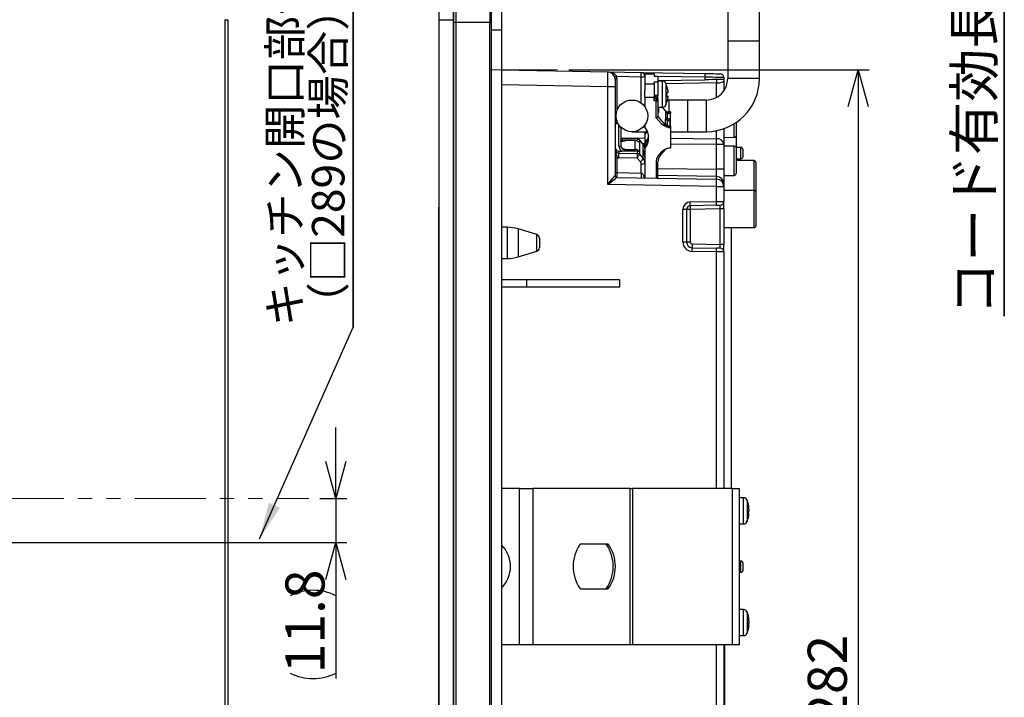
# Model space of a CAD drawing. Units: millimetres. Extents: x 21 to 401, y 17 to 280.
# Drawn here: x 155 to 243, y 186 to 246 of the extents above; entities that cross this region are included whole.
import ezdxf

# ---------------------------------------------------------------- set-up
doc = ezdxf.new("R2010")
doc.units = ezdxf.units.MM
doc.linetypes.add('PHANTOM', pattern=[12.7, 6.35, -1.27, 1.27, -1.27, 1.27, -1.27])
doc.layers.add('004', color=179, linetype='Continuous')
doc.styles.add('SLDTEXTSTYLE0', font='TXT', dxfattribs={"width": 0.7, "bigfont": 'bigfont'})
doc.styles.get("Standard").update_dxf_attribs({"font": 'txt', "bigfont": 'bigfont'})
doc.dimstyles.new('SLDDIMSTYLE1', dxfattribs={"dimtxt": 3.5, "dimasz": 3.302, "dimexe": 0, "dimexo": 0.0625, "dimgap": 0.875, "dimtad": 1, "dimdec": 0, "dimlfac": 3, "dimrnd": 1e-09, "dimzin": 12, "dimdsep": 46, "dimtxsty": 'SLDTEXTSTYLE0', "dimblk1": 'OPEN30', "dimblk2": 'OPEN30', "dimsah": 1, "dimcen": 0.09, "dimadec": 0, "dimazin": 3, "dimtfac": 1, "dimtdec": 1, "dimtofl": 0, "dimtmove": 0, "dimatfit": 3, "dimldrblk": 'OPEN30', "dimfxl": 1, "dimfrac": 2, "dimtolj": 1, "dimtzin": 12, "dimarcsym": 0})
doc.dimstyles.new('SLDDIMSTYLE2', dxfattribs={"dimtxt": 3.5, "dimasz": 3.302, "dimexe": 0, "dimexo": 0.0625, "dimgap": 0.875, "dimtad": 1, "dimdec": 0, "dimlfac": 3, "dimrnd": 1e-09, "dimzin": 12, "dimdsep": 46, "dimtxsty": 'SLDTEXTSTYLE0', "dimblk1": 'OPEN30', "dimblk2": 'OPEN30', "dimsah": 1, "dimcen": 0.09, "dimadec": 0, "dimazin": 3, "dimtfac": 1, "dimtdec": 1, "dimtmove": 0, "dimatfit": 0, "dimldrblk": 'OPEN30', "dimfxl": 1, "dimfrac": 2, "dimtolj": 1, "dimtzin": 12, "dimarcsym": 0})
doc.dimstyles.new('SLDDIMSTYLE5', dxfattribs={"dimtxt": 0.18, "dimasz": 3.302, "dimexe": 0, "dimexo": 0.0625, "dimgap": 0, "dimtad": 0, "dimtih": 1, "dimtoh": 1, "dimdec": 0, "dimrnd": 1e-09, "dimzin": 0, "dimdsep": 46, "dimtxsty": 'Standard', "dimsah": 1, "dimcen": 0.09, "dimadec": 0, "dimazin": 0, "dimtfac": 3.302, "dimtdec": 0, "dimtofl": 0, "dimtmove": 0, "dimatfit": 3, "dimfxl": 1, "dimfrac": 2, "dimtolj": 1, "dimtzin": 0, "dimarcsym": 0})

# ---------------------------------------------------------------- blocks, each defined once
blk = doc.blocks.new('_Open30')
at = {"color": 0, "linetype": 'ByBlock', "lineweight": -2}
for p, q in [((-1, 0.267949), (0, 0)), ((0, 0), (-1, -0.267949)), ((0, 0), (-1, 0))]:
    blk.add_line(p, q, dxfattribs=at)
blk = doc.blocks.new('_D_10')
at = {"layer": '004', "color": 7}
for p, q in [((183.06, 203.474), (183.06, 209.824)), ((181.631, 203.474), (184.06, 203.474)), ((183.06, 203.474), (183.06, 199.54)), ((151.923, 199.54), (184.06, 199.54)), ((183.06, 199.54), (183.06, 187.366))]:
    blk.add_line(p, q, dxfattribs=at)
for centre, start, end in [((181.023, 190.71), 63.43495, 116.56505), ((181.023, 191.921), 243.43495, 296.56505)]:
    blk.add_arc(centre, 4.554, start, end, dxfattribs=at)
at = {"layer": '004', "color": 7, "xscale": 3.302, "yscale": 3.302}
for p, rotation in [((183.06, 203.474), 270), ((183.06, 199.54), 90)]:
    blk.add_blockref('_Open30', p, dxfattribs=dict(at, rotation=rotation))
at = {"layer": '004', "color": 7, "insert": (178.548, 187.847), "char_height": 3.5, "attachment_point": 1, "rotation": 90, "style": 'SLDTEXTSTYLE0'}
blk.add_mtext('11.8', dxfattribs=at)
blk = doc.blocks.new('SW_NOTE_0_4')
at = {"layer": '004', "color": 0}
for p, q in [((0, 0), (0, 38.702)), ((0, 38.702), (0, 0)), ((0, 0), (0, 38.702)), ((0, 38.702), (0, 0)), ((0, 0), (0, 38.702)), ((0, 38.702), (0, 0))]:
    blk.add_line(p, q, dxfattribs=at)
at = {"layer": '004', "color": 0, "attachment_point": 1, "rotation": 90, "style": 'SLDTEXTSTYLE0'}
for s, insert, char_height in [('キッチン開口部センター', (-7.577, 0.066), 2.91042), ('（□289の場合）', (-3.697, 0.066), 2.9104)]:
    blk.add_mtext(s, dxfattribs=dict(at, insert=insert, char_height=char_height))
blk = doc.blocks.new('_D_15')
at = {"layer": '004', "color": 7}
for p, q in [((203.911, 241.832), (230.815, 241.832)), ((229.815, 241.832), (229.815, 147.771)), ((201.659, 147.771), (230.815, 147.771))]:
    blk.add_line(p, q, dxfattribs=at)
at = {"layer": '004', "color": 7, "xscale": 3.302, "yscale": 3.302}
for p, rotation in [((229.815, 241.832), 90), ((229.815, 147.771), 270)]:
    blk.add_blockref('_Open30', p, dxfattribs=dict(at, rotation=rotation))
at = {"layer": '004', "color": 7, "insert": (225.303, 183.334), "char_height": 3.5, "attachment_point": 1, "rotation": 90, "style": 'SLDTEXTSTYLE0'}
blk.add_mtext('282', dxfattribs=at)
blk = doc.blocks.new('SW_NOTE_0_5')
at = {"layer": '004', "color": 0}
for p, q in [((0, -31.096), (0, 0)), ((0, 0), (0, -31.096)), ((0, -31.096), (0, 0)), ((0, 0), (0, -31.096)), ((0, -31.096), (0, 0)), ((0, 0), (0, -31.096))]:
    blk.add_line(p, q, dxfattribs=at)
at = {"layer": '004', "color": 0, "insert": (-4.456, -31.03), "char_height": 3.5, "attachment_point": 1, "rotation": 90, "style": 'SLDTEXTSTYLE0'}
blk.add_mtext('コード有効長\u3000600', dxfattribs=at)

msp = doc.modelspace()

# ---------------------------------------------------------------- linework, layer by layer
at = {"color": 7, "linetype": 'Continuous', "lineweight": 25}
for p, q in [((192.293, 252.682), (192.293, 246.307)), ((193.559, 252.682), (193.559, 246.307)), ((193.626, 246.057), (193.626, 252.477)), ((193.789, 252.644), (193.789, 246.057)), ((196.859, 252.705), (196.859, 246.057)), ((196.959, 252.59), (196.959, 246.057)), ((197.893, 251.207), (197.893, 245.374)), ((218.143, 247.707), (218.143, 244.374)), ((220.976, 244.374), (220.976, 247.707)), ((173.131, 246.307), (173.131, 141.974)), ((173.423, 141.974), (173.423, 246.307)), ((192.293, 246.307), (192.293, 141.974)), ((192.293, 246.307), (193.559, 246.307)), ((193.559, 246.307), (193.559, 141.974)), ((193.789, 246.057), (193.626, 246.057)), ((193.626, 142.224), (193.626, 246.057)), ((196.859, 246.057), (193.789, 246.057)), ((193.789, 246.057), (193.789, 142.224)), ((196.859, 142.224), (196.859, 246.057)), ((196.859, 246.057), (196.959, 246.057)), ((196.959, 246.057), (196.959, 142.224)), ((197.893, 245.374), (196.959, 245.374)), ((197.893, 245.374), (197.893, 142.707)), ((218.143, 244.374), (218.143, 241.04)), ((220.976, 241.04), (220.976, 244.374)), ((197.893, 241.814), (207.404, 241.648)), ((207.404, 241.648), (210.399, 241.596)), ((210.399, 241.596), (216.132, 241.496)), ((208.059, 240.981), (208.059, 240.315)), ((210.399, 241.176), (208.201, 241.214)), ((211.559, 241.464), (210.726, 241.464)), ((210.726, 241.43), (210.726, 241.464)), ((211.559, 241.43), (210.726, 241.43)), ((210.726, 241.43), (210.726, 241.262)), ((210.726, 241.262), (210.726, 239.986)), ((211.559, 241.464), (211.559, 241.43)), ((211.559, 241.43), (211.559, 241.268)), ((211.559, 241.268), (211.893, 241.268)), ((211.559, 240.746), (211.893, 240.746)), ((211.559, 240.568), (211.559, 240.746)), ((211.893, 241.268), (211.893, 240.746)), ((211.893, 240.864), (216.126, 240.937)), ((212.296, 240.813), (211.893, 240.813)), ((211.893, 240.746), (211.893, 239.522)), ((216.126, 240.937), (216.126, 241.162)), ((217.793, 241.139), (217.793, 240.967)), ((217.793, 240.803), (217.793, 239.936)), ((207.404, 231.552), (207.404, 240.315)), ((208.059, 240.315), (207.404, 240.315)), ((208.059, 240.315), (208.059, 232.371)), ((210.726, 240.568), (211.559, 240.568)), ((210.726, 239.343), (210.726, 239.986)), ((211.559, 240.568), (211.559, 239.343)), ((212.697, 240.3), (212.771, 239.916)), ((212.771, 239.916), (212.771, 239.943)), ((212.771, 239.916), (212.771, 239.796)), ((211.559, 239.343), (210.726, 239.343)), ((210.726, 239.343), (210.726, 238.511)), ((211.893, 239.522), (211.559, 239.522)), ((211.726, 239.393), (211.559, 239.393)), ((211.559, 239.053), (211.559, 239.343)), ((211.559, 239.257), (211.726, 239.257)), ((211.726, 239.053), (211.559, 239.053)), ((211.726, 239.257), (211.726, 239.393)), ((211.726, 239.257), (211.726, 239.053)), ((211.726, 237.531), (211.726, 239.053)), ((211.893, 239.232), (211.893, 239.522)), ((211.893, 239.232), (211.893, 239.096)), ((211.893, 239.096), (211.893, 237.634)), ((212.598, 238.703), (212.671, 238.899)), ((212.671, 238.899), (212.7, 238.974)), ((212.771, 239.35), (212.697, 238.966)), ((212.893, 239.124), (212.721, 239.124)), ((212.771, 239.454), (212.771, 239.497)), ((212.771, 239.454), (212.771, 239.35)), ((214.559, 239.124), (212.893, 239.124)), ((216.226, 239.124), (214.559, 239.124)), ((211.893, 238.48), (212.296, 238.48)), ((211.933, 238.453), (211.933, 238.018)), ((212.604, 238.131), (212.294, 238.48)), ((212.559, 238.03), (212.559, 237.642)), ((212.61, 238.004), (212.61, 238.12)), ((213.026, 238.051), (212.825, 238.051)), ((212.863, 238.008), (212.863, 237.904)), ((213.026, 238.051), (213.026, 237.904)), ((212.204, 236.992), (211.726, 237.531)), ((211.893, 237.634), (212.61, 236.826)), ((212.559, 237.029), (212.559, 237.417)), ((212.61, 237.392), (212.61, 237.554)), ((213.026, 237.904), (212.863, 237.904)), ((212.863, 237.43), (212.863, 237.292)), ((212.959, 237.43), (212.863, 237.43)), ((212.863, 237.292), (212.959, 237.292)), ((212.959, 237.43), (212.959, 237.292)), ((212.959, 237.292), (212.959, 236.817)), ((213.026, 236.817), (213.026, 237.904)), ((218.893, 237.11), (218.893, 235.934)), ((208.396, 234.983), (208.396, 236.879)), ((208.559, 236.704), (208.559, 235.027)), ((209.559, 236.29), (210.823, 236.29)), ((210.726, 236.903), (210.726, 236.703)), ((212.61, 236.826), (212.61, 236.942)), ((212.825, 236.67), (213.026, 236.67)), ((212.863, 236.817), (213.026, 236.817)), ((212.863, 236.817), (212.863, 236.714)), ((213.026, 236.817), (213.026, 236.67)), ((213.026, 236.67), (213.026, 234.803)), ((213.026, 236.29), (214.559, 236.29)), ((214.559, 236.29), (216.226, 236.29)), ((217.793, 236.556), (217.793, 235.136)), ((210.052, 235.626), (208.615, 235.656)), ((208.887, 235.51), (208.887, 235.449)), ((209.86, 235.49), (208.887, 235.51)), ((209.861, 235.495), (208.888, 235.516)), ((209.86, 234.695), (209.86, 235.49)), ((210.568, 235.177), (210.233, 235.567)), ((210.235, 235.557), (210.235, 235.315)), ((210.572, 235.166), (210.235, 235.557)), ((210.726, 236.151), (210.726, 236.004)), ((210.726, 236.004), (210.726, 235.346)), ((210.726, 235.346), (210.726, 235.208)), ((218.729, 235.762), (217.793, 235.749)), ((218.893, 235.934), (218.893, 234.831)), ((208.387, 234.557), (208.387, 234.359)), ((208.387, 234.557), (208.67, 234.554)), ((208.888, 234.553), (208.67, 234.554)), ((208.887, 234.768), (208.887, 234.707)), ((208.887, 234.707), (209.86, 234.695)), ((209.861, 234.541), (208.888, 234.553)), ((210.051, 234.338), (210.051, 234.544)), ((210.235, 235.315), (210.235, 234.522)), ((210.235, 234.522), (210.235, 234.28)), ((210.572, 235.166), (210.568, 235.177)), ((210.572, 234.635), (210.572, 235.166)), ((210.572, 234.403), (210.572, 234.635)), ((210.726, 235.208), (210.726, 234.917)), ((210.726, 234.771), (210.726, 234.917)), ((210.726, 234.771), (210.726, 232.161)), ((212.204, 234.481), (212.007, 234.259)), ((212.132, 234.191), (212.61, 234.73)), ((213.026, 234.803), (212.825, 234.803)), ((217.138, 232.93), (217.138, 235.136)), ((217.793, 235.136), (217.138, 235.136)), ((217.793, 235.136), (217.793, 232.93)), ((219.326, 234.874), (218.893, 234.874)), ((218.893, 234.831), (218.893, 232.54)), ((219.493, 234.707), (219.493, 234.04)), ((208.223, 233.972), (208.223, 232.624)), ((208.387, 234.359), (210.051, 234.338)), ((210.035, 233.93), (208.387, 233.951)), ((210.321, 233.6), (210.035, 233.93)), ((210.235, 234.28), (210.572, 233.892)), ((210.572, 233.892), (210.572, 234.403)), ((211.893, 232.14), (211.893, 233.569)), ((218.893, 233.874), (219.326, 233.874)), ((220.493, 233.707), (218.893, 233.707)), ((210.399, 232.586), (210.399, 233.394)), ((217.793, 232.93), (217.138, 232.93)), ((217.793, 232.93), (217.793, 231.643)), ((220.659, 233.54), (220.659, 230.874)), ((208.223, 232.624), (210.399, 232.586)), ((208.223, 232.204), (217.138, 232.049)), ((217.793, 232.374), (218.726, 232.374)), ((217.138, 231.382), (207.404, 231.552)), ((217.138, 230.041), (217.138, 231.382)), ((217.138, 231.382), (217.793, 231.382)), ((217.793, 231.643), (217.793, 231.382)), ((217.793, 231.382), (217.793, 230.046)), ((220.493, 231.04), (217.793, 231.04)), ((214.787, 230), (217.138, 230.041)), ((217.793, 229.38), (217.793, 230.046)), ((220.659, 230.874), (220.659, 227.874)), ((192.293, 229.54), (192.289, 229.54)), ((192.289, 221.104), (192.289, 229.54)), ((214.132, 226.412), (214.132, 229.333)), ((214.459, 229.333), (214.132, 229.333)), ((214.459, 229.333), (214.459, 226.412)), ((214.787, 229.333), (214.459, 229.333)), ((217.138, 229.707), (214.787, 229.666)), ((217.465, 229.38), (214.787, 229.333)), ((214.787, 229.333), (214.787, 226.412)), ((217.793, 229.38), (217.465, 229.38)), ((217.465, 226.201), (217.465, 229.38)), ((217.793, 229.38), (217.793, 226.201)), ((198.395, 227.74), (197.893, 227.74)), ((201.057, 227.079), (199.369, 227.595)), ((217.793, 227.707), (220.493, 227.707)), ((218.459, 227.707), (218.459, 204.374)), ((201.293, 226.76), (201.293, 225.92)), ((214.459, 226.412), (214.132, 226.412)), ((214.787, 226.412), (214.459, 226.412)), ((214.951, 226.245), (217.465, 226.201)), ((214.951, 225.912), (217.138, 225.874)), ((217.793, 226.201), (217.465, 226.201)), ((217.793, 225.535), (217.793, 226.201)), ((197.893, 224.94), (198.395, 224.94)), ((199.369, 225.086), (201.057, 225.602)), ((217.138, 225.54), (214.951, 225.579)), ((217.793, 225.535), (217.793, 204.374)), ((200.126, 223.04), (197.893, 223.04)), ((200.126, 223.04), (200.126, 222.374)), ((208.459, 223.04), (200.126, 223.04)), ((208.459, 223.04), (208.459, 222.374)), ((200.126, 222.374), (197.893, 222.374)), ((208.459, 222.374), (200.126, 222.374)), ((192.289, 220.986), (192.289, 221.104)), ((192.289, 221.104), (192.293, 221.104)), ((192.289, 220.986), (192.293, 220.986)), ((192.293, 220.945), (192.289, 220.945)), ((192.289, 220.445), (192.289, 220.945)), ((192.289, 220.445), (192.293, 220.445)), ((192.289, 220.397), (192.293, 220.397)), ((192.289, 178.684), (192.289, 220.397)), ((199.506, 204.374), (197.893, 204.374)), ((199.506, 190.374), (199.506, 204.374)), ((199.506, 204.374), (200.683, 204.374)), ((200.683, 204.374), (200.683, 190.374)), ((209.395, 204.374), (200.683, 204.374)), ((209.395, 190.374), (209.395, 204.374)), ((209.395, 204.374), (209.631, 204.374)), ((209.631, 204.374), (209.631, 190.374)), ((218.559, 204.374), (209.631, 204.374)), ((218.559, 190.374), (218.559, 204.374)), ((218.559, 204.374), (219.159, 204.374)), ((219.159, 204.374), (219.159, 190.374)), ((219.563, 203.54), (219.159, 203.54)), ((220.038, 202.362), (219.964, 202.152)), ((219.964, 201.864), (220.038, 202.075)), ((220.038, 202.673), (220.038, 202.705)), ((220.038, 202.518), (220.038, 202.362)), ((220.038, 202.23), (220.038, 202.362)), ((220.038, 202.075), (220.038, 202.042)), ((219.159, 201.207), (219.563, 201.207)), ((207.392, 199.398), (204.988, 199.398)), ((207.472, 199.354), (207.283, 199.354)), ((219.326, 197.874), (219.159, 197.874)), ((219.493, 197.707), (219.493, 197.04)), ((219.159, 196.874), (219.326, 196.874)), ((204.988, 195.398), (207.392, 195.398)), ((207.283, 195.443), (207.472, 195.443)), ((219.563, 193.54), (219.159, 193.54)), ((220.038, 192.362), (219.964, 192.152)), ((220.038, 192.673), (220.038, 192.705)), ((220.038, 192.518), (220.038, 192.362)), ((220.038, 192.23), (220.038, 192.362)), ((219.964, 191.864), (220.038, 192.075)), ((220.038, 192.075), (220.038, 192.042)), ((199.506, 190.374), (197.893, 190.374)), ((200.683, 190.374), (199.506, 190.374)), ((209.395, 190.374), (200.683, 190.374)), ((209.631, 190.374), (209.395, 190.374)), ((218.559, 190.374), (209.631, 190.374)), ((217.793, 190.374), (217.793, 165.762)), ((217.859, 190.374), (217.859, 190.04)), ((219.159, 190.374), (218.559, 190.374)), ((219.159, 191.207), (219.563, 191.207)), ((217.859, 190.04), (217.793, 190.04)), ((217.859, 190.04), (217.859, 177.207))]:
    msp.add_line(p, q, dxfattribs=at)
at = {"color": 8, "linetype": 'Continuous', "lineweight": 25}
for p, q in [((173.131, 246.307), (173.423, 246.307)), ((220.976, 244.374), (218.143, 244.374)), ((208.223, 241.024), (208.223, 238.178)), ((210.399, 238.849), (210.399, 241.176)), ((216.126, 241.162), (211.893, 241.236)), ((217.138, 240.657), (212.611, 240.578)), ((217.138, 239.354), (217.138, 240.657)), ((220.976, 241.04), (218.143, 241.04)), ((207.404, 240.315), (197.893, 240.481)), ((212.893, 238.051), (212.893, 239.124)), ((214.559, 236.29), (214.559, 239.124)), ((216.226, 236.29), (216.226, 239.124)), ((212.61, 238.12), (212.29, 238.48)), ((212.726, 237.932), (212.726, 237.458)), ((212.726, 237.32), (212.726, 236.845)), ((208.396, 236.879), (208.41, 236.879)), ((217.138, 235.663), (217.138, 236.379)), ((218.729, 235.762), (218.729, 237.003)), ((208.575, 235.736), (210.726, 235.718)), ((210.051, 235.614), (208.623, 235.645)), ((210.051, 235.449), (210.051, 235.614)), ((213.026, 235.698), (217.138, 235.663)), ((210.726, 235.191), (210.555, 235.193)), ((217.138, 235.136), (213.026, 235.171)), ((218.726, 232.374), (218.726, 235.002)), ((219.326, 233.874), (219.326, 234.874)), ((220.493, 231.04), (220.493, 233.707)), ((211.726, 233.525), (211.726, 232.143)), ((211.893, 233.001), (217.138, 232.93)), ((217.138, 232.286), (211.893, 232.357)), ((217.138, 232.049), (217.138, 232.286)), ((220.493, 227.707), (220.493, 231.04)), ((198.395, 227.74), (198.395, 224.94)), ((199.369, 227.595), (199.369, 225.086)), ((201.057, 225.602), (201.057, 227.079)), ((217.138, 204.374), (217.138, 225.54)), ((219.326, 196.874), (219.326, 197.874)), ((217.138, 165.762), (217.138, 190.374))]:
    msp.add_line(p, q, dxfattribs=at)
at = {"color": 7, "linetype": 'Continuous', "lineweight": 25, "flags": 128}
for points in [[(216.126, 241.162), (216.127, 241.227), (216.128, 241.29), (216.129, 241.347), (216.13, 241.398), (216.131, 241.439), (216.131, 241.47), (216.132, 241.489), (216.132, 241.496)], [(216.132, 241.496), (216.392, 241.491), (216.642, 241.487), (216.873, 241.483), (217.075, 241.479), (217.24, 241.476), (217.364, 241.474), (217.44, 241.473), (217.465, 241.472)], [(217.793, 241.139), (217.761, 241.139), (217.666, 241.141), (217.512, 241.143), (217.305, 241.146), (217.052, 241.149), (216.764, 241.153), (216.451, 241.158), (216.126, 241.162)], [(217.793, 240.967), (217.761, 240.966), (217.666, 240.964), (217.512, 240.962), (217.305, 240.958), (217.052, 240.954), (216.764, 240.949), (216.451, 240.943), (216.126, 240.937)], [(210.898, 236.427), (210.869, 236.37), (210.726, 236.151)], [(210.726, 236.004), (210.869, 236.223), (210.932, 236.354)], [(208.888, 235.516), (208.887, 235.515), (208.887, 235.51)], [(209.861, 235.495), (209.86, 235.494), (209.86, 235.49)], [(211.058, 235.792), (210.938, 235.591), (210.726, 235.346)], [(210.726, 235.208), (210.938, 235.453), (211.035, 235.61)], [(212.653, 234.774), (212.634, 234.759), (212.61, 234.734)], [(217.138, 230.041), (217.266, 230.042), (217.389, 230.043), (217.502, 230.044), (217.602, 230.045), (217.683, 230.045), (217.743, 230.046), (217.78, 230.046), (217.793, 230.046)], [(217.138, 229.707), (217.202, 229.708), (217.263, 229.709), (217.32, 229.71), (217.37, 229.711), (217.41, 229.712), (217.44, 229.713), (217.459, 229.713), (217.465, 229.713)], [(217.465, 225.868), (217.459, 225.868), (217.44, 225.868), (217.41, 225.869), (217.37, 225.87), (217.32, 225.87), (217.263, 225.871), (217.202, 225.873), (217.138, 225.874)], [(217.793, 225.535), (217.78, 225.535), (217.743, 225.535), (217.683, 225.536), (217.602, 225.536), (217.502, 225.537), (217.389, 225.538), (217.266, 225.539), (217.138, 225.54)]]:
    msp.add_lwpolyline(points, dxfattribs=at)
at = {"color": 8, "linetype": 'Continuous', "lineweight": 25, "flags": 128}
for points in [[(210.051, 235.614), (210.052, 235.625), (210.052, 235.626)], [(212.132, 234.191), (212.131, 234.191), (212.124, 234.189), (212.112, 234.191), (212.096, 234.197), (212.077, 234.208), (212.055, 234.222), (212.032, 234.239), (212.007, 234.259)]]:
    msp.add_lwpolyline(points, dxfattribs=at)
at = {"color": 7, "linetype": 'Continuous', "lineweight": 25}
msp.add_circle((209.559, 237.707), 1.417, dxfattribs=at)
for centre, radius, start, end in [((207.393, 240.981), 0.667, 0, 89), ((205.457, 241.386), 4.946, 357.56905, 2.43095), ((210.393, 241.262), 0.333, 0, 89), ((208.206, 241.007), 0.208, 91.45654, 142.50021), ((208.186, 240.835), 0.193, 78.80638, 130.70679), ((207.39, 241.024), 0.833, 0, 13.17821), ((210.474, 241.556), 0.387, 258.80374, 310.70608), ((212.296, 240.48), 0.333, 21.25321, 89.8286), ((216.226, 241.04), 1.917, 270, 360), ((216.226, 241.04), 4.75, 270, 360), ((218.709, 240.806), 1.579, 174.5779, 185.4221), ((217.459, 241.139), 0.333, 0, 89), ((217.959, 240.803), 0.167, 178.73154, 180.03108), ((212.634, 240.028), 0.27, 283.45772, 300.45556), ((211.729, 239.229), 0.164, 1.01009, 90.97613), ((211.729, 239.093), 0.164, 1.01046, 90.97577), ((211.765, 239.246), 0.197, 258.63048, 310.39102), ((212.634, 239.686), 0.27, 283.45772, 300.45556), ((212.296, 238.813), 0.333, 270.45088, 340.079), ((212.861, 238.346), 0.338, 221.88134, 270.21111), ((212.862, 238.247), 0.343, 246.58324, 270.02624), ((212.862, 237.773), 0.343, 246.58309, 270.02839), ((212.862, 237.635), 0.343, 246.58309, 270.02839), ((209.491, 235.737), 1.568, 321.96478, 38.03522), ((212.861, 237.052), 0.338, 221.88004, 270.21241), ((212.862, 237.16), 0.343, 246.58324, 270.02624), ((210.045, 235.273), 0.341, 56.15545, 89.10941), ((210.045, 235.292), 0.333, 56.11014, 88.77532), ((210.247, 235.557), 0.012, 178.57166, 179.9593), ((209.484, 235.887), 1.576, 322.0345, 356.41397), ((217.191, 235.059), 0.606, 7.3284, 95.06375), ((191.397, 235.4), 25.742, 359.41379, 0.58621), ((208.433, 235.173), 0.194, 258.80599, 310.70393), ((205.794, 234.615), 3.094, 358.85013, 1.69928), ((206.768, 234.603), 3.093, 358.84955, 1.69985), ((210.095, 234.221), 0.631, 0.1288, 40.96574), ((219.326, 234.707), 0.167, 0, 90), ((208.186, 233.783), 0.193, 78.80543, 130.70612), ((200.403, 234.155), 7.986, 358.53559, 1.46441), ((202.634, 234.14), 7.419, 358.63925, 1.53352), ((210.045, 233.997), 0.341, 56.15439, 89.11187), ((210.25, 234.28), 0.015, 180.12619, 181.28265), ((209.933, 234.186), 0.703, 303.55841, 335.31989), ((210.095, 233.989), 0.631, 0.12857, 40.96574), ((211.765, 233.719), 0.197, 258.63157, 310.38993), ((212.84, 233.566), 0.947, 138.22478, 179.86433), ((219.326, 234.04), 0.167, 270, 0), ((220.493, 233.54), 0.167, 0, 90), ((210.474, 233.774), 0.387, 258.80572, 310.70491), ((208.186, 232.434), 0.194, 78.8067, 130.70322), ((208.226, 232.371), 0.167, 180.00411, 268.98746), ((208.226, 232.371), 0.167, 180, 269), ((215.34, 232.376), 4.946, 177.56902, 182.43098), ((217.138, 231.631), 0.655, 0.98745, 89.99893), ((207.585, 231.715), 9.559, 358.00186, 1.99814), ((217.126, 231.382), 0.667, 0, 89), ((218.726, 232.54), 0.167, 270, 0), ((220.493, 230.874), 0.167, 0, 90), ((212.363, 229.874), 4.777, 358.00095, 1.99905), ((217.459, 230.046), 0.333, 271, 0), ((214.799, 229.333), 0.667, 91, 180), ((214.793, 229.333), 0.333, 91, 180), ((219.564, 229.5), 4.78, 178.00222, 181.99778), ((210.013, 229.833), 4.777, 358.00095, 1.99905), ((198.395, 224.407), 3.333, 73.00918, 90), ((220.493, 227.874), 0.167, 270, 0), ((200.959, 226.76), 0.333, 0, 73.00918), ((200.959, 225.92), 0.333, 286.99082, 0), ((214.965, 226.412), 0.833, 180, 269), ((214.959, 226.412), 0.5, 180, 269), ((214.954, 226.412), 0.167, 180, 269), ((219.725, 226.078), 4.777, 178.00095, 181.99905), ((210.173, 225.745), 4.78, 358.00222, 1.99778), ((212.363, 225.707), 4.777, 358.00095, 1.99905), ((217.459, 225.535), 0.333, 0, 89), ((198.395, 228.274), 3.333, 270, 286.99082), ((219.563, 203.207), 0.333, 20.1989, 90.44337), ((218.235, 202.462), 1.819, 7.69518, 18.12467), ((218.235, 202.274), 1.819, 7.69522, 18.12461), ((219.563, 201.54), 0.333, 269.63013, 339.49703), ((195.999, 197.398), 2.698, 314.58129, 45.41871), ((207.721, 197.398), 3.426, 145.19615, 214.80385), ((204.993, 199.296), 0.103, 92.47927, 145.55525), ((207.199, 199.296), 0.103, 34.44549, 87.52037), ((204.47, 197.398), 3.426, 325.19622, 34.80378), ((207.387, 199.296), 0.103, 34.44549, 87.52037), ((204.659, 197.398), 3.426, 325.19622, 34.80378), ((219.326, 197.707), 0.167, 0, 90), ((219.326, 197.04), 0.167, 270, 0), ((204.993, 195.501), 0.103, 214.44475, 267.52073), ((207.199, 195.501), 0.103, 272.47963, 325.55451), ((207.387, 195.501), 0.103, 272.47963, 325.55451), ((219.563, 193.207), 0.333, 20.19874, 90.44354), ((218.235, 192.462), 1.819, 7.69516, 18.12466), ((218.235, 192.274), 1.819, 7.69519, 18.12464), ((218.251, 192.471), 1.803, 347.32803, 352.32851), ((219.563, 191.54), 0.333, 269.63018, 339.49706)]:
    msp.add_arc(centre, radius, start, end, dxfattribs=at)
at = {"color": 8, "linetype": 'Continuous', "lineweight": 25}
msp.add_arc((208.175, 237.145), 0.174, 82.70277, 131.57745, dxfattribs=at)
at = {"color": 7, "linetype": 'Continuous', "lineweight": 25}
for centre, major_axis, ratio, start_param, end_param in [((207.393, 240.315), (0.012, 1.333), 0.008724, 4.712617, 6.283109), ((217.126, 240.788), (0.667, 0.015), 0.197457, 4.725359, 6.278702), ((210.681, 239.517), (-1.271, 1.491), 0.13005, 2.952612, 3.063744), ((212.726, 237.842), (-0.165, 0.192), 0.112145, 5.615771, 6.412613), ((212.204, 238.008), (0.659, 0), 0.19651, 0, 0.339837), ((211.726, 237.574), (0.166, 0.063), 0.227898, 4.626067, 6.196864), ((212.726, 237.454), (-0.165, 0.192), 0.112145, 0.129428, 0.92627), ((212.726, 237.23), (-0.165, 0.192), 0.112145, 5.615771, 6.412613), ((212.204, 237.036), (0.405, -0.211), 0.083806, 4.756062, 6.326858), ((212.726, 236.841), (-0.165, 0.192), 0.112145, 0.129428, 0.92627), ((212.204, 236.714), (0.659, 0), 0.19651, 5.943348, 6.283185), ((208.893, 235.832), (0.332, -0.033), 0.96527, 3.238027, 4.79137), ((208.893, 235.771), (0.332, 0.033), 0.96527, 3.045159, 4.598502), ((209.851, 235.007), (0.5, -0.022), 0.965795, 0.738053, 1.596657), ((208.393, 234.879), (0.333, 0.022), 0.965633, 3.076834, 4.630177), ((208.393, 234.681), (0.331, 0.044), 0.964769, 3.014289, 4.567632), ((208.896, 234.986), (0.499, 0.034), 0.965633, 3.076834, 4.179301), ((208.893, 235.09), (0.332, -0.033), 0.96527, 3.238027, 4.79137), ((208.893, 235.029), (0.332, 0.033), 0.96527, 3.045159, 4.598502), ((209.851, 234.212), (0.5, 0.022), 0.965795, 0.651424, 1.510029), ((210.059, 234.755), (0.666, -0.022), 0.965852, 0.032523, 0.727261), ((236.889, 233.707), (76.387, 0), 0.017455, 1.810877, 1.823477), ((208.399, 234.594), (0.665, 0.045), 0.965633, 4.381407, 4.630177), ((210.029, 234.016), (0.154, 0.331), 0.116538, 4.503196, 4.605853), ((210.065, 233.392), (0.333, 0.022), 0.965633, 6.218427, 6.913165), ((210.059, 233.479), (0.666, 0.022), 0.965852, 6.250662, 6.9454), ((217.126, 232.931), (-0.009, 0.667), 0.017438, 3.402925, 4.711688), ((207.393, 231.552), (0.667, 0.819), 0.008545, 4.719345, 6.272688), ((207.393, 231.552), (0.83, 0.652), 0.006807, 4.721054, 6.274397), ((208.226, 232.538), (0.003, 0.333), 0.011368, 1.309295, 3.141493), ((208.226, 231.537), (-0.003, 0.667), 0.00436, 6.28309, 6.300239), ((217.459, 229.379), (0.006, 0.333), 0.017429, 4.713302, 6.283794), ((217.459, 226.201), (-0.006, 0.333), 0.017429, 3.140984, 4.711476)]:
    msp.add_ellipse(centre, major_axis=major_axis, ratio=ratio, start_param=start_param, end_param=end_param, dxfattribs=at)
at = {"color": 8, "linetype": 'Continuous', "lineweight": 25}
msp.add_ellipse((210.393, 231.833), major_axis=(0, 0.753), ratio=0.442709, start_param=5.16334, end_param=6.265732, dxfattribs=at)
at = {"color": 7, "linetype": 'Continuous', "lineweight": 25}
for points, knots in [([(207.404, 241.648), (207.405, 241.648), (207.492, 241.646), (207.666, 241.625), (207.89, 241.544), (208.051, 241.433), (208.151, 241.324), (208.185, 241.25), (208.201, 241.214)], [0, 0, 0, 0, 0.0032803, 0.286135, 0.5687367, 0.7615351, 0.8847612, 1, 1, 1, 1]), ([(217.793, 240.967), (217.793, 240.95), (217.793, 240.927), (217.793, 240.86), (217.793, 240.828), (217.793, 240.811), (217.793, 240.806), (217.793, 240.805), (217.793, 240.806), (217.793, 240.809), (217.793, 240.812), (217.793, 240.814)], [0, 0, 0, 0, 0.52731, 0.739401, 0.860551, 0.943767, 0.958462, 0.962807, 0.963206, 0.966061, 1, 1, 1, 1]), ([(212.689, 240.317), (212.676, 240.389), (212.659, 240.487), (212.613, 240.575), (212.601, 240.598)], [0, 0, 0, 0, 0.734533, 1, 1, 1, 1]), ([(212.697, 240.3), (212.7, 240.306), (212.704, 240.314), (212.701, 240.318), (212.701, 240.319)], [0, 0, 0, 0, 0.76676, 1, 1, 1, 1]), ([(212.697, 239.424), (212.7, 239.481), (212.705, 239.595), (212.7, 239.709), (212.697, 239.766)], [0, 0, 0, 0, 0.501777, 1, 1, 1, 1]), ([(212.7, 238.983), (212.701, 238.981), (212.704, 238.973), (212.7, 238.969), (212.697, 238.966)], [0, 0, 0, 0, 0.2797093, 1, 1, 1, 1]), ([(212.67, 238.078), (212.67, 238.078), (212.669, 238.078), (212.65, 238.089), (212.62, 238.109), (212.603, 238.135), (212.595, 238.146)], [0, 0, 0, 0, 0.171839, 0.416087, 0.756227, 1, 1, 1, 1]), ([(212.726, 237.932), (212.706, 237.942), (212.66, 237.964), (212.628, 237.99), (212.61, 238.004)], [0, 0, 0, 0, 0.4296605, 1, 1, 1, 1]), ([(212.666, 238.081), (212.67, 238.079), (212.718, 238.054), (212.774, 238.052), (212.825, 238.051)], [0, 0, 0, 0, 0.083442, 1, 1, 1, 1]), ([(208.223, 237.319), (208.217, 237.277), (208.204, 237.19), (208.161, 237.062), (208.102, 236.966), (208.066, 236.862), (208.059, 236.809), (208.059, 236.782), (208.059, 236.782)], [0, 0, 0, 0, 0.180229, 0.373914, 0.705219, 0.846388, 0.997085, 1, 1, 1, 1]), ([(208.059, 236.779), (208.06, 236.799), (208.064, 236.861), (208.106, 236.953), (208.192, 237.042), (208.267, 237.069), (208.305, 237.082)], [0, 0, 0, 0, 0.156223, 0.469013, 0.736833, 1, 1, 1, 1]), ([(212.61, 237.554), (212.627, 237.533), (212.658, 237.494), (212.705, 237.469), (212.726, 237.458)], [0, 0, 0, 0, 0.5432417, 1, 1, 1, 1]), ([(212.726, 237.32), (212.706, 237.329), (212.66, 237.351), (212.628, 237.377), (212.61, 237.392)], [0, 0, 0, 0, 0.429668, 1, 1, 1, 1]), ([(212.825, 236.67), (212.775, 236.676), (212.642, 236.691), (212.435, 236.817), (212.288, 236.928), (212.205, 236.992), (212.204, 236.992)], [0, 0, 0, 0, 0.207544, 0.556428, 0.996275, 1, 1, 1, 1]), ([(212.61, 236.942), (212.627, 236.921), (212.658, 236.882), (212.705, 236.857), (212.726, 236.845)], [0, 0, 0, 0, 0.543251, 1, 1, 1, 1]), ([(208.887, 235.449), (208.886, 235.449), (208.875, 235.447), (208.796, 235.433), (208.68, 235.413), (208.556, 235.411), (208.517, 235.41)], [0, 0, 0, 0, 0.005098, 0.098241, 0.716776, 1, 1, 1, 1]), ([(210.23, 235.568), (210.231, 235.568), (210.236, 235.569), (210.236, 235.562), (210.235, 235.557)], [0, 0, 0, 0, 0.149568, 1, 1, 1, 1]), ([(218.893, 235.934), (218.891, 235.914), (218.887, 235.874), (218.857, 235.822), (218.813, 235.783), (218.767, 235.765), (218.739, 235.763), (218.729, 235.762)], [0, 0, 0, 0, 0.226562, 0.453329, 0.674523, 0.888394, 1, 1, 1, 1]), ([(208.059, 234.678), (208.059, 234.677), (208.059, 234.64), (208.066, 234.569), (208.102, 234.423), (208.161, 234.279), (208.204, 234.109), (208.217, 234.017), (208.223, 233.972)], [0, 0, 0, 0, 0.002913, 0.153613, 0.294783, 0.626086, 0.819772, 1, 1, 1, 1]), ([(210.051, 234.544), (210.043, 234.544), (209.981, 234.54), (209.917, 234.541), (209.861, 234.541)], [0, 0, 0, 0, 0.1302426, 1, 1, 1, 1]), ([(210.051, 234.544), (210.086, 234.544), (210.14, 234.543), (210.195, 234.529), (210.22, 234.521), (210.232, 234.519), (210.235, 234.52), (210.235, 234.522), (210.235, 234.522)], [0, 0, 0, 0, 0.450711, 0.685837, 0.836703, 0.918213, 0.983991, 1, 1, 1, 1]), ([(212.825, 234.803), (212.765, 234.795), (212.646, 234.78), (212.49, 234.689), (212.375, 234.61), (212.281, 234.539), (212.234, 234.503), (212.204, 234.481)], [0, 0, 0, 0, 0.250004, 0.499612, 0.749397, 0.842832, 1, 1, 1, 1]), ([(212.61, 234.734), (212.609, 234.732), (212.608, 234.729), (212.6, 234.719), (212.589, 234.71), (212.581, 234.703)], [0, 0, 0, 0, 0.220444, 0.454447, 1, 1, 1, 1]), ([(218.726, 235.002), (218.744, 235), (218.781, 234.997), (218.83, 234.969), (218.867, 234.928), (218.889, 234.879), (218.892, 234.845), (218.893, 234.831)], [0, 0, 0, 0, 0.206171, 0.412267, 0.620273, 0.833662, 1, 1, 1, 1]), ([(210.235, 234.28), (210.235, 234.274), (210.233, 234.256), (210.21, 234.207), (210.165, 234.133), (210.105, 234.051), (210.069, 233.993), (210.051, 233.963)], [0, 0, 0, 0, 0.124403, 0.352693, 0.581281, 0.789699, 1, 1, 1, 1]), ([(212.007, 234.259), (211.926, 234.149), (211.765, 233.929), (211.739, 233.66), (211.726, 233.525)], [0, 0, 0, 0, 0.499999, 1, 1, 1, 1]), ([(220.03, 202.733), (220.005, 202.896), (219.974, 203.099), (219.885, 203.283), (219.868, 203.318)], [0, 0, 0, 0, 0.805291, 1, 1, 1, 1]), ([(219.964, 202.84), (219.966, 202.872), (219.972, 202.937), (219.966, 202.998), (219.964, 203.028)], [0, 0, 0, 0, 0.501777, 1, 1, 1, 1]), ([(220.039, 202.687), (220.039, 202.69), (220.039, 202.706), (220.034, 202.721), (220.03, 202.733)], [0, 0, 0, 0, 0.223718, 1, 1, 1, 1]), ([(219.865, 201.428), (219.903, 201.516), (219.988, 201.713), (220.014, 201.926), (220.028, 202.044)], [0, 0, 0, 0, 0.4465818, 1, 1, 1, 1]), ([(220.038, 202.075), (220.008, 202.076), (219.975, 202.078), (219.942, 202.079), (219.938, 202.079)], [0, 0, 0, 0, 0.884225, 1, 1, 1, 1]), ([(219.964, 201.864), (219.966, 201.911), (219.972, 202.006), (219.966, 202.103), (219.964, 202.152)], [0, 0, 0, 0, 0.500001, 1, 1, 1, 1]), ([(220.03, 192.733), (220.005, 192.896), (219.974, 193.099), (219.885, 193.283), (219.868, 193.318)], [0, 0, 0, 0, 0.805291, 1, 1, 1, 1]), ([(219.964, 192.84), (219.966, 192.872), (219.972, 192.937), (219.966, 192.998), (219.964, 193.028)], [0, 0, 0, 0, 0.501777, 1, 1, 1, 1]), ([(219.964, 191.864), (219.966, 191.911), (219.972, 192.006), (219.966, 192.103), (219.964, 192.152)], [0, 0, 0, 0, 0.500001, 1, 1, 1, 1]), ([(220.039, 192.687), (220.039, 192.69), (220.039, 192.706), (220.034, 192.721), (220.03, 192.733)], [0, 0, 0, 0, 0.223724, 1, 1, 1, 1]), ([(219.865, 191.428), (219.903, 191.516), (219.988, 191.713), (220.014, 191.926), (220.028, 192.044)], [0, 0, 0, 0, 0.446581, 1, 1, 1, 1]), ([(220.038, 192.075), (220.008, 192.076), (219.975, 192.078), (219.942, 192.079), (219.938, 192.079)], [0, 0, 0, 0, 0.884225, 1, 1, 1, 1])]:
    msp.add_open_spline(points, degree=3, knots=knots, dxfattribs=at)
at = {"color": 8, "linetype": 'Continuous', "lineweight": 25}
for points, knots in [([(212.296, 239.556), (212.296, 239.688), (212.296, 239.952), (212.296, 240.316), (212.296, 240.601), (212.296, 240.784), (212.296, 240.799), (212.296, 240.807)], [0, 0, 0, 0, 0.204592, 0.409184, 0.613777, 0.818369, 1, 1, 1, 1]), ([(212.605, 240.6), (212.605, 240.594), (212.605, 240.581), (212.605, 240.431), (212.605, 240.197), (212.605, 239.897), (212.605, 239.681), (212.605, 239.572)], [0, 0, 0, 0, 0.181381, 0.386036, 0.590689, 0.795344, 1, 1, 1, 1]), ([(212.296, 238.496), (212.296, 238.492), (212.296, 238.48), (212.296, 238.598), (212.296, 238.833), (212.296, 239.167), (212.296, 239.427), (212.296, 239.556)], [0, 0, 0, 0, 0.0960986, 0.3220736, 0.5480486, 0.7740237, 1, 1, 1, 1]), ([(212.605, 239.572), (212.605, 239.466), (212.605, 239.253), (212.605, 238.978), (212.605, 238.784), (212.605, 238.687), (212.605, 238.698), (212.605, 238.701)], [0, 0, 0, 0, 0.2259305, 0.4518633, 0.6777954, 0.903726, 1, 1, 1, 1]), ([(212.581, 234.703), (212.552, 234.682), (212.439, 234.604), (212.304, 234.533), (212.204, 234.481)], [0, 0, 0, 0, 0.262369, 1, 1, 1, 1]), ([(219.563, 201.221), (219.563, 201.217), (219.563, 201.199), (219.563, 201.301), (219.563, 201.519), (219.563, 201.844), (219.563, 202.225), (219.563, 202.624), (219.563, 202.994), (219.563, 203.259), (219.563, 203.444), (219.563, 203.542), (219.563, 203.529), (219.563, 203.525)], [0, 0, 0, 0, 0.030263, 0.137682, 0.245101, 0.35252, 0.459939, 0.567357, 0.674776, 0.782195, 0.849426, 0.956845, 1, 1, 1, 1]), ([(219.871, 203.32), (219.871, 203.323), (219.871, 203.334), (219.871, 203.253), (219.871, 203.102), (219.871, 202.884), (219.871, 202.58), (219.871, 202.252), (219.871, 201.938), (219.871, 201.671), (219.871, 201.492), (219.871, 201.408), (219.871, 201.423), (219.871, 201.426)], [0, 0, 0, 0, 0.043244, 0.150631, 0.217844, 0.325231, 0.432618, 0.540006, 0.647393, 0.75478, 0.862168, 0.969556, 1, 1, 1, 1]), ([(219.563, 191.221), (219.563, 191.217), (219.563, 191.199), (219.563, 191.301), (219.563, 191.519), (219.563, 191.844), (219.563, 192.225), (219.563, 192.624), (219.563, 192.994), (219.563, 193.259), (219.563, 193.444), (219.563, 193.542), (219.563, 193.529), (219.563, 193.525)], [0, 0, 0, 0, 0.030475, 0.137857, 0.245239, 0.352621, 0.460002, 0.567384, 0.674766, 0.782147, 0.849356, 0.956738, 1, 1, 1, 1]), ([(219.871, 193.32), (219.871, 193.323), (219.871, 193.334), (219.871, 193.253), (219.871, 193.102), (219.871, 192.884), (219.871, 192.58), (219.871, 192.252), (219.871, 191.938), (219.871, 191.671), (219.871, 191.492), (219.871, 191.408), (219.871, 191.423), (219.871, 191.426)], [0, 0, 0, 0, 0.043244, 0.150631, 0.217844, 0.325231, 0.432618, 0.540006, 0.647393, 0.75478, 0.862168, 0.969556, 1, 1, 1, 1])]:
    msp.add_open_spline(points, degree=3, knots=knots, dxfattribs=at)
at = {"layer": '004', "color": 7, "lineweight": 18}
msp.add_line((196.859, 241.832), (202.911, 241.832), dxfattribs=at)
at = {"layer": '004', "color": 7, "linetype": 'PHANTOM', "lineweight": 18}
msp.add_line((63.461, 203.474), (180.631, 203.474), dxfattribs=at)

# ---------------------------------------------------------------- block references
at = {"layer": '004', "color": 7}
for name, p in [('SW_NOTE_0_4', (184.62, 218.792)), ('SW_NOTE_0_5', (242.897, 250.895))]:
    msp.add_blockref(name, p, dxfattribs=at)

# ---------------------------------------------------------------- dimensions: what is measured, and where the dimension line sits
dim = msp.add_linear_dim(base=(229.815, 147.771), p1=(202.911, 241.832), p2=(200.659, 147.771), angle=90, dimstyle='SLDDIMSTYLE1', dxfattribs=at)
dim.commit()
dim.dimension.update_dxf_attribs({"geometry": '_D_15', "text_midpoint": (229.815, 186.39), "dimtype": 160})
dim = msp.add_linear_dim(base=(183.06, 199.54), p1=(180.631, 203.474), p2=(150.923, 199.54), angle=90, text='(<>)', dimstyle='SLDDIMSTYLE2', dxfattribs=at)
dim.commit()
dim.dimension.update_dxf_attribs({"geometry": '_D_10', "text_midpoint": (183.06, 191.316), "dimtype": 160})

# ---------------------------------------------------------------- leaders
msp.add_leader([(176.23, 199.857), (184.62, 218.792)], dimstyle='SLDDIMSTYLE5', dxfattribs=at)

doc.saveas('drawing.dxf')
